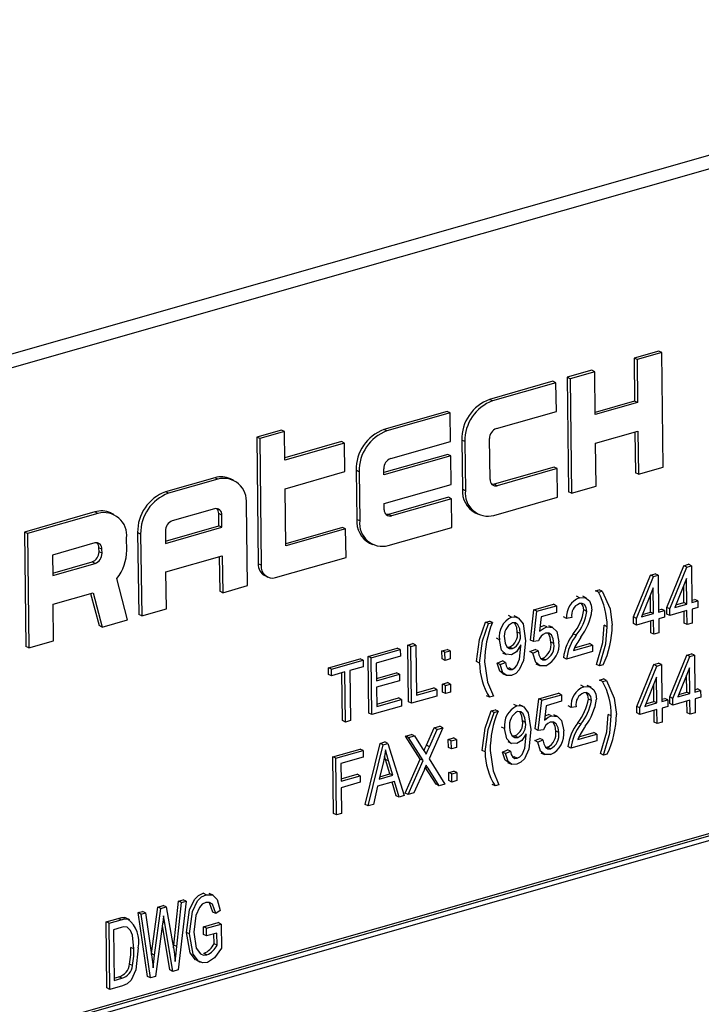
# Model space of a CAD drawing. Units: inches. Extents: x 17 to 357, y 17 to 268.
# Drawn here: x 238 to 239, y 196 to 197 of the extents above; entities that cross this region are included whole.
import ezdxf

# ---------------------------------------------------------------- set-up
doc = ezdxf.new("R2010")
doc.units = ezdxf.units.IN
doc.header["$LTSCALE"] = 34
doc.header["$MEASUREMENT"] = 0

msp = doc.modelspace()

# ---------------------------------------------------------------- linework, layer by layer
at = {"color": 7, "linetype": 'Continuous', "lineweight": 25}
for p, q in [((239.52234, 197.01446), (237.31815, 196.38622)), ((239.54021, 197.00584), (237.33602, 196.37759)), ((238.99899, 196.68467), (238.97444, 196.67767)), ((239.00198, 196.68323), (238.97743, 196.67623)), ((239.00198, 196.68323), (238.99899, 196.68467)), ((239.00339, 196.56932), (239.00198, 196.68323)), ((238.97444, 196.67767), (238.97497, 196.63496)), ((238.97743, 196.67623), (238.97444, 196.67767)), ((238.97743, 196.67623), (238.97796, 196.63352)), ((238.93236, 196.66568), (238.90781, 196.65868)), ((238.93535, 196.66424), (238.9108, 196.65724)), ((238.93535, 196.66424), (238.93236, 196.66568)), ((238.93588, 196.62152), (238.93535, 196.66424)), ((238.89379, 196.65468), (238.83067, 196.63669)), ((238.89678, 196.65324), (238.83366, 196.63525)), ((238.89678, 196.65324), (238.89379, 196.65468)), ((238.89713, 196.62477), (238.89678, 196.65324)), ((238.90781, 196.65868), (238.90922, 196.54477)), ((238.9108, 196.65724), (238.90781, 196.65868)), ((238.9108, 196.65724), (238.91221, 196.54333)), ((238.83366, 196.63525), (238.83067, 196.63669)), ((238.97497, 196.63496), (238.93585, 196.62381)), ((238.97796, 196.63352), (238.93588, 196.62152)), ((238.97796, 196.63352), (238.97497, 196.63496)), ((238.78859, 196.6247), (238.72547, 196.60671)), ((238.79158, 196.62326), (238.72846, 196.60527)), ((238.79158, 196.62326), (238.78859, 196.6247)), ((238.79193, 196.59478), (238.79158, 196.62326)), ((238.83752, 196.60777), (238.89713, 196.62477)), ((238.62342, 196.6062), (238.59888, 196.59921)), ((238.62641, 196.60476), (238.60186, 196.59776)), ((238.62641, 196.60476), (238.62342, 196.6062)), ((238.62676, 196.57628), (238.62641, 196.60476)), ((238.72846, 196.60527), (238.72547, 196.60671)), ((238.93623, 196.59304), (238.97831, 196.60504)), ((238.97535, 196.60419), (238.97585, 196.56376)), ((238.97831, 196.60504), (238.97884, 196.56232)), ((238.59888, 196.59921), (238.60043, 196.47309)), ((238.60186, 196.59776), (238.59888, 196.59921)), ((238.60186, 196.59776), (238.60342, 196.47165)), ((238.68339, 196.59472), (238.62674, 196.57857)), ((238.68638, 196.59327), (238.68339, 196.59472)), ((238.73232, 196.57779), (238.79193, 196.59478)), ((238.80302, 196.59615), (238.80362, 196.54734)), ((238.80601, 196.59471), (238.80302, 196.59615)), ((238.80601, 196.59471), (238.80661, 196.54589)), ((238.83111, 196.55696), (238.8306, 196.59764)), ((238.68638, 196.59327), (238.62676, 196.57628)), ((238.68673, 196.5648), (238.68638, 196.59327)), ((238.93676, 196.55033), (238.93623, 196.59304)), ((238.78912, 196.58198), (238.72545, 196.56384)), ((238.79211, 196.58054), (238.72548, 196.56155)), ((238.79211, 196.58054), (238.78912, 196.58198)), ((238.79246, 196.55207), (238.79211, 196.58054)), ((238.62712, 196.54781), (238.68673, 196.5648)), ((238.69782, 196.56617), (238.69842, 196.51735)), ((238.70081, 196.56473), (238.69782, 196.56617)), ((238.70081, 196.56473), (238.70141, 196.51591)), ((238.72548, 196.56155), (238.7254, 196.56765)), ((238.89484, 196.56925), (238.83523, 196.55226)), ((238.89783, 196.56781), (238.83822, 196.55082)), ((238.89783, 196.56781), (238.89484, 196.56925)), ((238.89819, 196.53933), (238.89783, 196.56781)), ((238.97884, 196.56232), (239.00339, 196.56932)), ((238.55715, 196.55873), (238.50805, 196.54474)), ((238.56014, 196.55729), (238.51104, 196.5433)), ((238.56014, 196.55729), (238.55715, 196.55873)), ((238.57575, 196.55627), (238.57276, 196.55771)), ((238.97884, 196.56232), (238.97585, 196.56376)), ((238.51104, 196.5433), (238.50805, 196.54474)), ((238.62782, 196.49085), (238.62712, 196.54781)), ((238.72583, 196.53308), (238.79246, 196.55207)), ((238.80661, 196.54589), (238.80362, 196.54734)), ((238.83822, 196.55082), (238.83523, 196.55226)), ((238.91221, 196.54333), (238.90922, 196.54477)), ((238.91221, 196.54333), (238.93676, 196.55033)), ((238.78964, 196.53927), (238.73003, 196.52228)), ((238.79263, 196.53783), (238.73302, 196.52084)), ((238.79263, 196.53783), (238.78964, 196.53927)), ((238.79299, 196.50935), (238.79263, 196.53783)), ((238.83507, 196.52134), (238.89819, 196.53933)), ((238.43792, 196.52475), (238.36779, 196.50476)), ((238.44091, 196.52331), (238.43792, 196.52475)), ((238.55698, 196.52782), (238.5149, 196.51582)), ((238.5896, 196.45138), (238.58859, 196.53274)), ((238.72591, 196.52697), (238.72583, 196.53308)), ((238.44091, 196.52331), (238.37078, 196.50332)), ((238.45652, 196.52229), (238.45353, 196.52373)), ((238.56126, 196.51092), (238.56111, 196.52312)), ((238.5641, 196.52168), (238.56111, 196.52312)), ((238.56425, 196.50947), (238.5641, 196.52168)), ((238.70141, 196.51591), (238.69842, 196.51735)), ((238.73302, 196.52084), (238.73003, 196.52228)), ((238.81647, 196.52381), (238.81946, 196.52237)), ((238.50799, 196.50569), (238.50814, 196.49348)), ((238.50811, 196.49577), (238.56126, 196.51092)), ((238.50814, 196.49348), (238.56425, 196.50947)), ((238.56425, 196.50947), (238.56126, 196.51092)), ((238.68444, 196.50929), (238.62779, 196.49314)), ((238.68743, 196.50784), (238.62782, 196.49085)), ((238.68743, 196.50784), (238.68444, 196.50929)), ((238.68779, 196.47937), (238.68743, 196.50784)), ((238.72987, 196.49136), (238.79299, 196.50935)), ((238.36779, 196.50476), (238.3692, 196.39086)), ((238.37078, 196.50332), (238.36779, 196.50476)), ((238.37078, 196.50332), (238.37218, 196.38941)), ((238.46952, 196.48656), (238.46937, 196.49876)), ((238.4804, 196.5042), (238.48141, 196.42284)), ((238.48339, 196.50276), (238.4804, 196.5042)), ((238.48339, 196.50276), (238.4844, 196.4214)), ((238.43776, 196.49383), (238.39568, 196.48184)), ((238.44193, 196.48507), (238.44188, 196.48914)), ((238.44487, 196.4877), (238.44188, 196.48914)), ((238.44492, 196.48363), (238.44487, 196.4877)), ((238.71127, 196.49382), (238.71426, 196.49238)), ((238.39568, 196.48184), (238.39593, 196.4615)), ((238.44492, 196.48363), (238.44193, 196.48507)), ((238.50849, 196.46501), (238.5646, 196.481)), ((238.56164, 196.48015), (238.56206, 196.44583)), ((238.5646, 196.481), (238.56505, 196.44438)), ((238.61765, 196.45938), (238.68779, 196.47937)), ((238.3959, 196.46379), (238.43502, 196.47494)), ((238.39593, 196.4615), (238.43801, 196.47349)), ((238.43801, 196.47349), (238.43502, 196.47494)), ((238.60342, 196.47165), (238.60043, 196.47309)), ((239.00703, 196.42969), (239.02391, 196.47127)), ((239.01002, 196.42825), (239.0269, 196.46982)), ((239.02391, 196.47127), (239.02868, 196.47262)), ((239.0269, 196.46982), (239.02391, 196.47127)), ((239.0269, 196.46982), (239.03167, 196.47118)), ((239.03167, 196.47118), (239.02868, 196.47262)), ((239.03167, 196.47118), (239.03212, 196.43455)), ((238.47037, 196.4174), (238.45965, 196.45857)), ((238.50894, 196.42839), (238.50849, 196.46501)), ((238.60686, 196.46133), (238.60985, 196.45989)), ((238.97385, 196.42023), (238.99073, 196.46181)), ((238.97683, 196.41879), (238.99372, 196.46037)), ((238.99073, 196.46181), (238.9955, 196.46317)), ((238.99372, 196.46037), (238.99073, 196.46181)), ((238.99372, 196.46037), (238.99849, 196.46172)), ((238.99849, 196.46172), (238.9955, 196.46317)), ((238.99849, 196.46172), (238.99894, 196.42509)), ((239.02675, 196.4586), (239.015, 196.42967)), ((239.02707, 196.43311), (239.02675, 196.4586)), ((238.56505, 196.44438), (238.5896, 196.45138)), ((238.93608, 196.44623), (238.93987, 196.44731)), ((238.94286, 196.44587), (238.93987, 196.44731)), ((238.99357, 196.44915), (238.98182, 196.42021)), ((238.99389, 196.42365), (238.99357, 196.44915)), ((239.02408, 196.43455), (239.02387, 196.4515)), ((238.39628, 196.43302), (238.43605, 196.44436)), ((238.43362, 196.44367), (238.44197, 196.4116)), ((238.43605, 196.44436), (238.44496, 196.41016)), ((238.56505, 196.44438), (238.56206, 196.44583)), ((238.9201, 196.43938), (238.91711, 196.44082)), ((238.92724, 196.43901), (238.9235, 196.44082)), ((238.93907, 196.44479), (238.93608, 196.44623)), ((238.93907, 196.44479), (238.94286, 196.44587)), ((238.9909, 196.42509), (238.99069, 196.44205)), ((239.03209, 196.43684), (239.03481, 196.43761)), ((239.0378, 196.43617), (239.03481, 196.43761)), ((238.39673, 196.39641), (238.39628, 196.43302)), ((238.4844, 196.4214), (238.50894, 196.42839)), ((238.87136, 196.39731), (238.87479, 196.42729)), ((238.87479, 196.42729), (238.89437, 196.43287)), ((238.87778, 196.42585), (238.87479, 196.42729)), ((238.87778, 196.42585), (238.89736, 196.43143)), ((238.89736, 196.43143), (238.89437, 196.43287)), ((238.89736, 196.43143), (238.89744, 196.42484)), ((238.92756, 196.42576), (238.92457, 196.4272)), ((238.99891, 196.42738), (239.00163, 196.42815)), ((239.00462, 196.42671), (239.00163, 196.42815)), ((239.00711, 196.4231), (239.00703, 196.42969)), ((239.01002, 196.42825), (239.00703, 196.42969)), ((239.0101, 196.42166), (239.01002, 196.42825)), ((239.015, 196.42967), (239.02707, 196.43311)), ((239.01605, 196.43226), (239.02408, 196.43455)), ((239.02707, 196.43311), (239.02408, 196.43455)), ((239.03212, 196.43455), (239.0378, 196.43617)), ((239.03788, 196.42958), (239.0322, 196.42796)), ((239.0322, 196.42796), (239.03237, 196.41404)), ((239.0378, 196.43617), (239.03788, 196.42958)), ((238.44496, 196.41016), (238.47037, 196.4174)), ((238.4844, 196.4214), (238.48141, 196.42284)), ((238.85256, 196.42013), (238.84958, 196.42158)), ((238.85902, 196.41948), (238.85528, 196.42128)), ((238.87435, 196.39587), (238.87778, 196.42585)), ((238.8821, 196.42046), (238.88044, 196.40601)), ((238.89744, 196.42484), (238.8821, 196.42046)), ((238.90736, 196.41884), (238.90437, 196.42028)), ((238.91242, 196.41955), (238.90736, 196.41884)), ((238.97393, 196.41364), (238.97385, 196.42023)), ((238.97683, 196.41879), (238.97385, 196.42023)), ((238.97692, 196.4122), (238.97683, 196.41879)), ((238.99397, 196.41706), (238.97692, 196.4122)), ((238.98182, 196.42021), (238.99389, 196.42365)), ((238.98287, 196.42281), (238.9909, 196.42509)), ((238.99389, 196.42365), (238.9909, 196.42509)), ((238.99414, 196.40314), (238.99397, 196.41706)), ((238.99894, 196.42509), (239.00462, 196.42671)), ((239.0047, 196.42012), (238.99902, 196.4185)), ((238.99902, 196.4185), (238.99919, 196.40458)), ((239.00462, 196.42671), (239.0047, 196.42012)), ((239.0101, 196.42166), (239.00711, 196.4231)), ((239.02715, 196.42652), (239.0101, 196.42166)), ((239.02433, 196.41404), (239.02419, 196.42567)), ((239.02732, 196.4126), (239.02715, 196.42652)), ((238.44496, 196.41016), (238.44197, 196.4116)), ((238.82673, 196.41506), (238.83052, 196.41614)), ((238.82972, 196.41362), (238.82673, 196.41506)), ((238.82972, 196.41362), (238.8335, 196.4147)), ((238.8335, 196.4147), (238.83052, 196.41614)), ((238.88762, 196.41027), (238.88463, 196.41172)), ((238.89354, 196.40972), (238.8898, 196.41153)), ((238.94773, 196.4105), (238.94474, 196.41194)), ((238.97692, 196.4122), (238.97393, 196.41364)), ((238.99115, 196.40458), (238.99101, 196.41621)), ((239.02732, 196.4126), (239.02433, 196.41404)), ((239.03237, 196.41404), (239.02732, 196.4126)), ((238.8404, 196.39763), (238.83741, 196.39907)), ((238.86123, 196.40372), (238.85825, 196.40516)), ((238.91694, 196.40214), (238.91395, 196.40359)), ((238.99414, 196.40314), (238.99115, 196.40458)), ((238.99919, 196.40458), (238.99414, 196.40314)), ((238.37218, 196.38941), (238.3692, 196.39086)), ((238.37218, 196.38941), (238.39673, 196.39641)), ((238.7098, 196.381), (238.73885, 196.38928)), ((238.71279, 196.37956), (238.74184, 196.38784)), ((238.74184, 196.38784), (238.73885, 196.38928)), ((238.74184, 196.38784), (238.74192, 196.38125)), ((238.7493, 196.39226), (238.75435, 196.3937)), ((238.75, 196.33585), (238.7493, 196.39226)), ((238.75229, 196.39082), (238.7493, 196.39226)), ((238.75229, 196.39082), (238.75734, 196.39226)), ((238.75298, 196.3344), (238.75229, 196.39082)), ((238.75734, 196.39226), (238.75435, 196.3937)), ((238.75734, 196.39226), (238.75795, 196.34244)), ((238.7833, 196.38651), (238.78835, 196.38795)), ((238.79134, 196.38651), (238.78835, 196.38795)), ((238.84827, 196.39024), (238.85063, 196.39026)), ((238.85362, 196.38882), (238.85063, 196.39026)), ((238.86189, 196.3911), (238.86187, 196.39248)), ((238.87087, 196.38574), (238.87591, 196.38791)), ((238.87435, 196.39587), (238.87136, 196.39731)), ((238.87941, 196.39647), (238.87435, 196.39587)), ((238.8789, 196.38647), (238.87591, 196.38791)), ((238.89466, 196.39374), (238.89167, 196.39518)), ((238.91409, 196.38694), (238.93304, 196.39234)), ((238.91519, 196.38955), (238.93005, 196.39378)), ((238.93304, 196.39234), (238.93005, 196.39378)), ((238.93304, 196.39234), (238.93312, 196.38575)), ((238.67031, 196.36975), (238.70188, 196.37874)), ((238.70487, 196.3773), (238.70188, 196.37874)), ((238.7105, 196.32459), (238.7098, 196.381)), ((238.71279, 196.37956), (238.7098, 196.381)), ((238.71349, 196.32315), (238.71279, 196.37956)), ((238.74192, 196.38125), (238.71792, 196.37441)), ((238.7834, 196.37845), (238.7833, 196.38651)), ((238.78629, 196.38507), (238.7833, 196.38651)), ((238.78639, 196.37701), (238.7834, 196.37845)), ((238.78629, 196.38507), (238.79134, 196.38651)), ((238.78639, 196.37701), (238.78629, 196.38507)), ((238.79144, 196.37845), (238.78639, 196.37701)), ((238.79134, 196.38651), (238.79144, 196.37845)), ((238.84355, 196.38463), (238.84729, 196.38282)), ((238.87386, 196.3843), (238.87087, 196.38574)), ((238.87386, 196.3843), (238.8789, 196.38647)), ((238.8816, 196.37905), (238.88349, 196.37904)), ((238.88648, 196.3776), (238.88349, 196.37904)), ((238.90723, 196.37837), (238.90424, 196.37981)), ((238.93312, 196.38575), (238.90723, 196.37837)), ((239.00998, 196.34066), (239.02686, 196.38223)), ((239.01297, 196.33922), (239.02985, 196.38079)), ((239.02686, 196.38223), (239.03163, 196.38359)), ((239.02985, 196.38079), (239.02686, 196.38223)), ((239.02985, 196.38079), (239.03462, 196.38215)), ((239.03462, 196.38215), (239.03163, 196.38359)), ((239.03462, 196.38215), (239.03507, 196.34552)), ((238.67039, 196.36315), (238.67031, 196.36975)), ((238.6733, 196.3683), (238.67031, 196.36975)), ((238.6733, 196.3683), (238.70487, 196.3773)), ((238.67338, 196.36171), (238.6733, 196.3683)), ((238.70495, 196.37071), (238.69169, 196.36693)), ((238.70487, 196.3773), (238.70495, 196.37071)), ((238.71792, 196.37441), (238.71814, 196.35682)), ((238.82069, 196.37437), (238.81771, 196.37581)), ((238.83835, 196.37426), (238.84339, 196.37643)), ((238.84134, 196.37282), (238.83835, 196.37426)), ((238.84134, 196.37282), (238.84638, 196.37499)), ((238.84638, 196.37499), (238.84339, 196.37643)), ((238.84844, 196.3694), (238.85003, 196.3695)), ((238.85302, 196.36806), (238.85003, 196.3695)), ((238.87676, 196.37372), (238.8805, 196.37192)), ((238.93998, 196.37153), (238.93699, 196.37297)), ((238.94377, 196.37261), (238.93998, 196.37153)), ((238.97717, 196.33131), (238.99405, 196.37288)), ((238.98016, 196.32987), (238.99704, 196.37144)), ((238.99405, 196.37288), (238.99882, 196.37424)), ((238.99704, 196.37144), (238.99405, 196.37288)), ((238.99704, 196.37144), (239.00181, 196.3728)), ((239.00181, 196.3728), (238.99882, 196.37424)), ((239.00181, 196.3728), (239.00226, 196.33617)), ((239.0297, 196.36957), (239.01795, 196.34064)), ((239.03002, 196.34408), (239.0297, 196.36957)), ((238.67338, 196.36171), (238.67039, 196.36315)), ((238.68664, 196.36549), (238.67338, 196.36171)), ((238.68427, 196.31711), (238.68368, 196.36465)), ((238.68725, 196.31567), (238.68664, 196.36549)), ((238.69169, 196.36693), (238.69231, 196.31711)), ((238.71811, 196.35911), (238.73789, 196.36474)), ((238.71814, 196.35682), (238.74088, 196.3633)), ((238.74088, 196.3633), (238.73789, 196.36474)), ((238.74088, 196.3633), (238.74096, 196.35671)), ((238.84342, 196.36398), (238.84716, 196.36218)), ((238.94015, 196.35752), (238.94394, 196.3586)), ((238.94693, 196.35716), (238.94394, 196.3586)), ((238.99689, 196.36022), (238.98514, 196.33129)), ((238.99721, 196.33473), (238.99689, 196.36022)), ((239.02703, 196.34552), (239.02682, 196.36247)), ((238.74096, 196.35671), (238.71822, 196.35023)), ((238.71822, 196.35023), (238.71846, 196.33118)), ((238.75793, 196.34472), (238.77517, 196.34964)), ((238.77816, 196.3482), (238.77517, 196.34964)), ((238.78371, 196.35354), (238.78876, 196.35498)), ((238.78381, 196.34548), (238.78371, 196.35354)), ((238.7867, 196.3521), (238.78371, 196.35354)), ((238.7867, 196.3521), (238.79175, 196.35354)), ((238.7868, 196.34404), (238.7867, 196.3521)), ((238.79175, 196.35354), (238.78876, 196.35498)), ((238.79175, 196.35354), (238.79185, 196.34548)), ((238.92454, 196.35078), (238.92155, 196.35222)), ((238.93168, 196.35041), (238.92794, 196.35221)), ((238.94314, 196.35608), (238.94015, 196.35752)), ((238.94314, 196.35608), (238.94693, 196.35716)), ((238.99422, 196.33617), (238.99401, 196.35312)), ((239.03504, 196.3478), (239.03776, 196.34858)), ((239.04075, 196.34714), (239.03776, 196.34858)), ((238.71843, 196.33347), (238.7401, 196.33964)), ((238.74309, 196.3382), (238.7401, 196.33964)), ((238.77825, 196.3416), (238.75298, 196.3344)), ((238.75795, 196.34244), (238.77816, 196.3482)), ((238.77816, 196.3482), (238.77825, 196.3416)), ((238.7868, 196.34404), (238.78381, 196.34548)), ((238.79185, 196.34548), (238.7868, 196.34404)), ((238.83062, 196.34036), (238.82763, 196.3418)), ((238.83441, 196.34144), (238.83062, 196.34036)), ((238.87617, 196.30881), (238.87961, 196.33879)), ((238.87961, 196.33879), (238.89918, 196.34437)), ((238.88259, 196.33735), (238.87961, 196.33879)), ((238.88259, 196.33735), (238.90217, 196.34293)), ((238.90217, 196.34293), (238.89918, 196.34437)), ((238.90217, 196.34293), (238.90225, 196.33634)), ((239.00223, 196.33845), (239.00496, 196.33923)), ((239.00795, 196.33779), (239.00496, 196.33923)), ((239.01006, 196.33407), (239.00998, 196.34066)), ((239.01297, 196.33922), (239.00998, 196.34066)), ((239.01305, 196.33263), (239.01297, 196.33922)), ((239.01795, 196.34064), (239.03002, 196.34408)), ((239.019, 196.34323), (239.02703, 196.34552)), ((239.03002, 196.34408), (239.02703, 196.34552)), ((239.03507, 196.34552), (239.04075, 196.34714)), ((239.04084, 196.34055), (239.03515, 196.33893)), ((239.03515, 196.33893), (239.03532, 196.325)), ((239.04075, 196.34714), (239.04084, 196.34055)), ((238.74317, 196.33161), (238.71349, 196.32315)), ((238.71846, 196.33118), (238.74309, 196.3382)), ((238.74309, 196.3382), (238.74317, 196.33161)), ((238.75298, 196.3344), (238.75, 196.33585)), ((238.85775, 196.33174), (238.85476, 196.33318)), ((238.86421, 196.33109), (238.86047, 196.33289)), ((238.87916, 196.30737), (238.88259, 196.33735)), ((238.88691, 196.33196), (238.88526, 196.31751)), ((238.90225, 196.33634), (238.88691, 196.33196)), ((238.9118, 196.33024), (238.90881, 196.33168)), ((238.91686, 196.33094), (238.9118, 196.33024)), ((238.932, 196.33715), (238.92901, 196.33859)), ((238.97725, 196.32472), (238.97717, 196.33131)), ((238.98016, 196.32987), (238.97717, 196.33131)), ((238.98024, 196.32327), (238.98016, 196.32987)), ((238.98514, 196.33129), (238.99721, 196.33473)), ((238.9862, 196.33388), (238.99422, 196.33617)), ((238.99721, 196.33473), (238.99422, 196.33617)), ((239.00226, 196.33617), (239.00795, 196.33779)), ((239.00803, 196.33119), (239.00234, 196.32957)), ((239.00234, 196.32957), (239.00252, 196.31565)), ((239.00795, 196.33779), (239.00803, 196.33119)), ((239.01305, 196.33263), (239.01006, 196.33407)), ((239.0301, 196.33749), (239.01305, 196.33263)), ((239.02728, 196.32501), (239.02714, 196.33664)), ((239.03027, 196.32356), (239.0301, 196.33749)), ((238.71349, 196.32315), (238.7105, 196.32459)), ((238.83229, 196.32678), (238.83608, 196.32786)), ((238.83528, 196.32533), (238.83229, 196.32678)), ((238.83528, 196.32533), (238.83906, 196.32641)), ((238.83906, 196.32641), (238.83608, 196.32786)), ((238.89243, 196.32177), (238.88944, 196.32322)), ((238.89835, 196.32122), (238.89462, 196.32303)), ((238.9518, 196.32179), (238.94881, 196.32323)), ((238.98024, 196.32327), (238.97725, 196.32472)), ((238.99729, 196.32813), (238.98024, 196.32327)), ((238.99447, 196.31566), (238.99433, 196.32729)), ((238.99746, 196.31421), (238.99729, 196.32813)), ((239.03027, 196.32356), (239.02728, 196.32501)), ((239.03532, 196.325), (239.03027, 196.32356)), ((239.44817, 196.31825), (237.44436, 195.74712)), ((239.45116, 196.31681), (237.44735, 195.74568)), ((239.44721, 196.31102), (237.45141, 195.74218)), ((238.68725, 196.31567), (238.68427, 196.31711)), ((238.69231, 196.31711), (238.68725, 196.31567)), ((238.76777, 196.29258), (238.77546, 196.30985)), ((238.78423, 196.31005), (238.77039, 196.27899)), ((238.77546, 196.30985), (238.78124, 196.31149)), ((238.77845, 196.3084), (238.77546, 196.30985)), ((238.77845, 196.3084), (238.78423, 196.31005)), ((238.78423, 196.31005), (238.78124, 196.31149)), ((238.84558, 196.30924), (238.84259, 196.31068)), ((238.86642, 196.31533), (238.86343, 196.31677)), ((238.92138, 196.31354), (238.91839, 196.31498)), ((238.99746, 196.31421), (238.99447, 196.31566)), ((239.00252, 196.31565), (238.99746, 196.31421)), ((238.74713, 196.30177), (238.75291, 196.30342)), ((238.76164, 196.27882), (238.74713, 196.30177)), ((238.75012, 196.30033), (238.74713, 196.30177)), ((238.75012, 196.30033), (238.7559, 196.30197)), ((238.76463, 196.27737), (238.75012, 196.30033)), ((238.7559, 196.30197), (238.75291, 196.30342)), ((238.7559, 196.30197), (238.76372, 196.28959)), ((238.77076, 196.29114), (238.77845, 196.3084)), ((238.7896, 196.29844), (238.79466, 196.29988)), ((238.79765, 196.29843), (238.79466, 196.29988)), ((238.85346, 196.30184), (238.85581, 196.30187)), ((238.8588, 196.30043), (238.85581, 196.30187)), ((238.86707, 196.3027), (238.86706, 196.30409)), ((238.87916, 196.30737), (238.87617, 196.30881)), ((238.88423, 196.30797), (238.87916, 196.30737)), ((238.89947, 196.30524), (238.89648, 196.30668)), ((238.91854, 196.29833), (238.93748, 196.30373)), ((238.91963, 196.30094), (238.93449, 196.30518)), ((238.93748, 196.30373), (238.93449, 196.30518)), ((238.93748, 196.30373), (238.93756, 196.29714)), ((238.70681, 196.23367), (238.72165, 196.29451)), ((238.7098, 196.23222), (238.72464, 196.29306)), ((238.72165, 196.29451), (238.72657, 196.29591)), ((238.72464, 196.29306), (238.72165, 196.29451)), ((238.72464, 196.29306), (238.72956, 196.29447)), ((238.72956, 196.29447), (238.72657, 196.29591)), ((238.72956, 196.29447), (238.7458, 196.24248)), ((238.77076, 196.29114), (238.76777, 196.29258)), ((238.7897, 196.29038), (238.7896, 196.29844)), ((238.79259, 196.29699), (238.7896, 196.29844)), ((238.79269, 196.28894), (238.7897, 196.29038)), ((238.79259, 196.29699), (238.79765, 196.29843)), ((238.79269, 196.28894), (238.79259, 196.29699)), ((238.79775, 196.29038), (238.79269, 196.28894)), ((238.79765, 196.29843), (238.79775, 196.29038)), ((238.84874, 196.29623), (238.85247, 196.29443)), ((238.87568, 196.29724), (238.88073, 196.29941)), ((238.87867, 196.2958), (238.87568, 196.29724)), ((238.87867, 196.2958), (238.88372, 196.29797)), ((238.88372, 196.29797), (238.88073, 196.29941)), ((238.88642, 196.29055), (238.8883, 196.29054)), ((238.89129, 196.2891), (238.8883, 196.29054)), ((238.91167, 196.28976), (238.90868, 196.2912)), ((238.93756, 196.29714), (238.91167, 196.28976)), ((238.67457, 196.28109), (238.70173, 196.28883)), ((238.67527, 196.22468), (238.67457, 196.28109)), ((238.67756, 196.27965), (238.67457, 196.28109)), ((238.67756, 196.27965), (238.70472, 196.28739)), ((238.7048, 196.28079), (238.68269, 196.27449)), ((238.70472, 196.28739), (238.70173, 196.28883)), ((238.70472, 196.28739), (238.7048, 196.28079)), ((238.72709, 196.27853), (238.72617, 196.28176)), ((238.82625, 196.28608), (238.82326, 196.28752)), ((238.84353, 196.28587), (238.84858, 196.28804)), ((238.84652, 196.28443), (238.84353, 196.28587)), ((238.84652, 196.28443), (238.85157, 196.2866)), ((238.85157, 196.2866), (238.84858, 196.28804)), ((238.85363, 196.28101), (238.85522, 196.28111)), ((238.85821, 196.27967), (238.85522, 196.28111)), ((238.88158, 196.28522), (238.88531, 196.28342)), ((238.94405, 196.28281), (238.94106, 196.28426)), ((238.94784, 196.28389), (238.94405, 196.28281)), ((238.67826, 196.22323), (238.67756, 196.27965)), ((238.68269, 196.27449), (238.68291, 196.25691)), ((238.72505, 196.27657), (238.72067, 196.25885)), ((238.73135, 196.26419), (238.72709, 196.27853)), ((238.73008, 196.27709), (238.72709, 196.27853)), ((238.73434, 196.26275), (238.73008, 196.27709)), ((238.74657, 196.245), (238.76164, 196.27882)), ((238.74956, 196.24356), (238.76463, 196.27737)), ((238.76463, 196.27737), (238.76164, 196.27882)), ((238.77742, 196.25379), (238.76671, 196.27074)), ((238.7694, 196.26976), (238.76683, 196.27101)), ((238.77039, 196.27899), (238.78619, 196.254)), ((238.84861, 196.27558), (238.85234, 196.27378)), ((238.68288, 196.2592), (238.69887, 196.26375)), ((238.68291, 196.25691), (238.70186, 196.26231)), ((238.70186, 196.26231), (238.69887, 196.26375)), ((238.70186, 196.26231), (238.70194, 196.25572)), ((238.72067, 196.25885), (238.73434, 196.26275)), ((238.72128, 196.26132), (238.73135, 196.26419)), ((238.73434, 196.26275), (238.73135, 196.26419)), ((238.76543, 196.26785), (238.75533, 196.2452)), ((238.78041, 196.25235), (238.7694, 196.26976)), ((238.79001, 196.26547), (238.79506, 196.26691)), ((238.79011, 196.25741), (238.79001, 196.26547)), ((238.793, 196.26403), (238.79001, 196.26547)), ((238.793, 196.26403), (238.79805, 196.26547)), ((238.7931, 196.25597), (238.793, 196.26403)), ((238.79805, 196.26547), (238.79506, 196.26691)), ((238.79805, 196.26547), (238.79815, 196.25741)), ((238.70194, 196.25572), (238.68299, 196.25032)), ((238.7191, 196.25178), (238.71506, 196.23372)), ((238.73609, 196.25663), (238.7191, 196.25178)), ((238.73756, 196.24243), (238.7337, 196.25595)), ((238.74055, 196.24099), (238.73609, 196.25663)), ((238.78041, 196.25235), (238.77742, 196.25379)), ((238.78619, 196.254), (238.78041, 196.25235)), ((238.7931, 196.25597), (238.79011, 196.25741)), ((238.79815, 196.25741), (238.7931, 196.25597)), ((238.83618, 196.25207), (238.83319, 196.25351)), ((238.83997, 196.25315), (238.83618, 196.25207)), ((238.68299, 196.25032), (238.68331, 196.22467)), ((238.74055, 196.24099), (238.73756, 196.24243)), ((238.7458, 196.24248), (238.74055, 196.24099)), ((238.74956, 196.24356), (238.74657, 196.245)), ((238.75533, 196.2452), (238.74956, 196.24356)), ((238.7098, 196.23222), (238.70681, 196.23367)), ((238.71506, 196.23372), (238.7098, 196.23222)), ((238.67826, 196.22323), (238.67527, 196.22468)), ((238.68331, 196.22467), (238.67826, 196.22323)), ((238.54854, 196.14393), (238.54555, 196.14538)), ((238.5554, 196.14344), (238.55166, 196.14524)), ((238.50046, 196.13167), (238.50573, 196.13317)), ((238.50872, 196.13173), (238.50573, 196.13317)), ((238.51629, 196.09373), (238.52107, 196.13754)), ((238.51928, 196.09229), (238.52406, 196.1361)), ((238.52856, 196.13738), (238.52055, 196.06905)), ((238.52107, 196.13754), (238.52557, 196.13882)), ((238.52406, 196.1361), (238.52107, 196.13754)), ((238.52406, 196.1361), (238.52856, 196.13738)), ((238.52856, 196.13738), (238.52557, 196.13882)), ((238.55527, 196.1267), (238.55182, 196.13591)), ((238.48079, 196.12606), (238.48529, 196.12734)), ((238.49018, 196.06269), (238.48079, 196.12606)), ((238.48377, 196.12462), (238.48079, 196.12606)), ((238.48377, 196.12462), (238.48828, 196.1259)), ((238.49316, 196.06124), (238.48377, 196.12462)), ((238.48828, 196.1259), (238.48529, 196.12734)), ((238.48828, 196.1259), (238.49408, 196.08425)), ((238.49418, 196.08527), (238.50046, 196.13167)), ((238.49717, 196.08383), (238.50345, 196.13022)), ((238.50345, 196.13022), (238.50046, 196.13167)), ((238.50345, 196.13022), (238.50872, 196.13173)), ((238.50872, 196.13173), (238.51456, 196.09996)), ((238.55826, 196.12526), (238.55527, 196.1267)), ((238.56266, 196.12823), (238.55826, 196.12526)), ((238.44892, 196.11698), (238.46092, 196.12039)), ((238.44973, 196.05116), (238.44892, 196.11698)), ((238.45191, 196.11553), (238.44892, 196.11698)), ((238.45191, 196.11553), (238.4639, 196.11895)), ((238.45272, 196.04972), (238.45191, 196.11553)), ((238.4639, 196.11895), (238.46092, 196.12039)), ((238.47069, 196.11967), (238.4677, 196.12111)), ((238.4726, 196.11892), (238.46887, 196.12073)), ((238.50522, 196.11501), (238.49825, 196.0627)), ((238.51247, 196.06904), (238.505, 196.11338)), ((238.50737, 196.11562), (238.50542, 196.11656)), ((238.50737, 196.11562), (238.50616, 196.12302)), ((238.51546, 196.0676), (238.50737, 196.11562)), ((238.54584, 196.112), (238.56058, 196.1162)), ((238.54883, 196.11056), (238.56356, 196.11476)), ((238.56356, 196.11476), (238.56058, 196.1162)), ((238.56356, 196.11476), (238.56386, 196.09066)), ((238.4639, 196.11123), (238.45642, 196.1091)), ((238.45642, 196.1091), (238.45705, 196.05867)), ((238.53189, 196.105), (238.5289, 196.10644)), ((238.54593, 196.10431), (238.54584, 196.112)), ((238.54883, 196.11056), (238.54584, 196.112)), ((238.54892, 196.10287), (238.54593, 196.10431)), ((238.54892, 196.10287), (238.54883, 196.11056)), ((238.55924, 196.10581), (238.54892, 196.10287)), ((238.5564, 196.09518), (238.55628, 196.10497)), ((238.55939, 196.09374), (238.55924, 196.10581)), ((238.51601, 196.09106), (238.51629, 196.09373)), ((238.51928, 196.09229), (238.51629, 196.09373)), ((238.55939, 196.09374), (238.5564, 196.09518)), ((238.47662, 196.09001), (238.47363, 196.09145)), ((238.49407, 196.08432), (238.49418, 196.08527)), ((238.49717, 196.08383), (238.49418, 196.08527)), ((238.54941, 196.08414), (238.54642, 196.08558)), ((238.47513, 196.07345), (238.47214, 196.07489)), ((238.49571, 196.0712), (238.49717, 196.08383)), ((238.53883, 196.07866), (238.54256, 196.07685)), ((238.51546, 196.0676), (238.51247, 196.06904)), ((238.52055, 196.06905), (238.51546, 196.0676)), ((238.45702, 196.06096), (238.46165, 196.06227)), ((238.45705, 196.05867), (238.46463, 196.06083)), ((238.46463, 196.06083), (238.46165, 196.06227)), ((238.49316, 196.06124), (238.49018, 196.06269)), ((238.49825, 196.0627), (238.49316, 196.06124)), ((238.45272, 196.04972), (238.44973, 196.05116)), ((238.46527, 196.05329), (238.45272, 196.04972))]:
    msp.add_line(p, q, dxfattribs=at)
at = {"color": 7, "linetype": 'Continuous', "lineweight": 25, "flags": 128}
for points in [[(238.83523, 196.55226), (238.83386, 196.55203), (238.83295, 196.55205)], [(238.73003, 196.52228), (238.72866, 196.52204), (238.72775, 196.52207)], [(238.9201, 196.43938), (238.92573, 196.43963), (238.92998, 196.43634), (238.93193, 196.43211), (238.93261, 196.42708)], [(238.94286, 196.44587), (238.9506, 196.42826), (238.95279, 196.41202)], [(238.92756, 196.42576), (238.92695, 196.42963), (238.92501, 196.43251), (238.9227, 196.43365), (238.91999, 196.43347)], [(238.92457, 196.4272), (238.92396, 196.43107), (238.92225, 196.43362)], [(238.85256, 196.42013), (238.85628, 196.42041), (238.85957, 196.41914), (238.86402, 196.41331), (238.86639, 196.39664)], [(238.81771, 196.37581), (238.8206, 196.39795), (238.82673, 196.41506)], [(238.82069, 196.37437), (238.82359, 196.3965), (238.82972, 196.41362)], [(238.86123, 196.40372), (238.86072, 196.40843), (238.85895, 196.41236), (238.85654, 196.41433), (238.8534, 196.41449)], [(238.85825, 196.40516), (238.85773, 196.40987), (238.85596, 196.4138)], [(238.88044, 196.40601), (238.88434, 196.40891), (238.88762, 196.41027)], [(238.8809, 196.41002), (238.88135, 196.41035), (238.88463, 196.41172)], [(238.88762, 196.41027), (238.89339, 196.40979), (238.89748, 196.40568), (238.8997, 196.3955)], [(238.93699, 196.37297), (238.94325, 196.39479), (238.94474, 196.41194)], [(238.93998, 196.37153), (238.94624, 196.39335), (238.94773, 196.4105)], [(238.85256, 196.38264), (238.84672, 196.3831), (238.84258, 196.38728), (238.8404, 196.39763)], [(238.84545, 196.39865), (238.84604, 196.39408), (238.84798, 196.39043), (238.85049, 196.38879), (238.85362, 196.38882)], [(238.89466, 196.39374), (238.89411, 196.39852), (238.89218, 196.40241), (238.88955, 196.40411), (238.88628, 196.40401)], [(238.89167, 196.39518), (238.89112, 196.39996), (238.88919, 196.40385)], [(238.86187, 196.39248), (238.85746, 196.38571), (238.85256, 196.38264)], [(238.86639, 196.39664), (238.86447, 196.37698), (238.8602, 196.36764), (238.85671, 196.36411), (238.85265, 196.36208)], [(238.85302, 196.36806), (238.85566, 196.36948), (238.85786, 196.37193), (238.86041, 196.37817), (238.86189, 196.3911)], [(238.8866, 196.37175), (238.88099, 196.37174), (238.87668, 196.37506), (238.87386, 196.3843)], [(238.8789, 196.38647), (238.87971, 196.38249), (238.88144, 196.37916), (238.88367, 196.37762), (238.88648, 196.3776)], [(238.82575, 196.37573), (238.82873, 196.35541), (238.83441, 196.34144)], [(238.84393, 196.36402), (238.84092, 196.36624), (238.83835, 196.37426)], [(238.85265, 196.36208), (238.84772, 196.36199), (238.84391, 196.3648), (238.84134, 196.37282)], [(238.84638, 196.37499), (238.84714, 196.37171), (238.84867, 196.36901), (238.85064, 196.3679), (238.85302, 196.36806)], [(238.92454, 196.35078), (238.93017, 196.35102), (238.93442, 196.34773), (238.93637, 196.34351), (238.93705, 196.33848)], [(238.94693, 196.35716), (238.95467, 196.33955), (238.95685, 196.32331)], [(238.932, 196.33715), (238.93139, 196.34102), (238.92945, 196.3439), (238.92715, 196.34504), (238.92443, 196.34486)], [(238.92901, 196.33859), (238.9284, 196.34246), (238.92669, 196.34501)], [(238.85775, 196.33174), (238.86147, 196.33202), (238.86476, 196.33074), (238.86921, 196.32492), (238.87158, 196.30825)], [(238.82326, 196.28752), (238.82616, 196.30966), (238.83229, 196.32678)], [(238.82625, 196.28608), (238.82915, 196.30822), (238.83528, 196.32533)], [(238.86642, 196.31533), (238.86591, 196.32004), (238.86413, 196.32397), (238.86173, 196.32593), (238.85858, 196.3261)], [(238.86343, 196.31677), (238.86292, 196.32148), (238.86114, 196.32541)], [(238.88526, 196.31751), (238.88915, 196.32041), (238.89243, 196.32177)], [(238.88571, 196.32152), (238.88616, 196.32185), (238.88944, 196.32322)], [(238.89243, 196.32177), (238.8982, 196.32129), (238.9023, 196.31718), (238.90452, 196.307)], [(238.94106, 196.28426), (238.94732, 196.30608), (238.94881, 196.32323)], [(238.94405, 196.28281), (238.95031, 196.30464), (238.9518, 196.32179)], [(238.85775, 196.29424), (238.8519, 196.29471), (238.84777, 196.29889), (238.84558, 196.30924)], [(238.85064, 196.31025), (238.85122, 196.30569), (238.85317, 196.30204), (238.85568, 196.30039), (238.8588, 196.30043)], [(238.89947, 196.30524), (238.89892, 196.31002), (238.89699, 196.31391), (238.89436, 196.31561), (238.89109, 196.31551)], [(238.89648, 196.30668), (238.89593, 196.31147), (238.894, 196.31535)], [(238.86706, 196.30409), (238.86265, 196.29731), (238.85775, 196.29424)], [(238.87158, 196.30825), (238.86966, 196.28859), (238.86538, 196.27924), (238.86189, 196.27571), (238.85784, 196.27368)], [(238.85821, 196.27967), (238.86085, 196.28108), (238.86304, 196.28353), (238.8656, 196.28978), (238.86707, 196.3027)], [(238.76529, 196.2871), (238.76631, 196.28933), (238.76777, 196.29258)], [(238.7674, 196.28376), (238.7693, 196.28788), (238.77076, 196.29114)], [(238.89141, 196.28325), (238.8858, 196.28324), (238.8815, 196.28656), (238.87867, 196.2958)], [(238.88372, 196.29797), (238.88453, 196.29399), (238.88626, 196.29067), (238.88849, 196.28912), (238.89129, 196.2891)], [(238.72718, 196.2879), (238.72614, 196.28155), (238.72505, 196.27657)], [(238.73008, 196.27709), (238.72837, 196.28309), (238.72718, 196.2879)], [(238.76372, 196.28959), (238.76578, 196.28632), (238.7674, 196.28376)], [(238.83131, 196.28744), (238.83429, 196.26713), (238.83997, 196.25315)], [(238.84912, 196.27562), (238.8461, 196.27784), (238.84353, 196.28587)], [(238.85784, 196.27368), (238.85291, 196.27359), (238.84909, 196.2764), (238.84652, 196.28443)], [(238.85157, 196.2866), (238.85232, 196.28331), (238.85385, 196.28061), (238.85582, 196.27951), (238.85821, 196.27967)], [(238.76758, 196.27269), (238.76637, 196.26998), (238.76543, 196.26785)], [(238.7694, 196.26976), (238.76838, 196.2714), (238.76758, 196.27269)], [(238.5289, 196.10644), (238.53183, 196.12877), (238.53693, 196.13925), (238.54094, 196.14316), (238.54555, 196.14538)], [(238.53189, 196.105), (238.53482, 196.12733), (238.53992, 196.13781), (238.54392, 196.14172), (238.54854, 196.14393)], [(238.54854, 196.14393), (238.55498, 196.14364), (238.55952, 196.13913), (238.56266, 196.12823)], [(238.54822, 196.13612), (238.54476, 196.1344), (238.54181, 196.13135), (238.53822, 196.12334), (238.53631, 196.10654)], [(238.55826, 196.12526), (238.55481, 196.13447), (238.55184, 196.13624), (238.54822, 196.13612)], [(238.46092, 196.12039), (238.46477, 196.1212), (238.4677, 196.12111)], [(238.4639, 196.11895), (238.46776, 196.11976), (238.47069, 196.11967)], [(238.50616, 196.12302), (238.50567, 196.11854), (238.50522, 196.11501)], [(238.46993, 196.11164), (238.46662, 196.11184), (238.4639, 196.11123)], [(238.47662, 196.09001), (238.47511, 196.10379), (238.4732, 196.10844), (238.46993, 196.11164)], [(238.53928, 196.07866), (238.53811, 196.0791), (238.53252, 196.08621), (238.5289, 196.10644)], [(238.54977, 196.07652), (238.54517, 196.07612), (238.5411, 196.07765), (238.53551, 196.08477), (238.53189, 196.105)], [(238.53631, 196.10654), (238.53867, 196.09077), (238.54279, 196.0851), (238.54588, 196.08384), (238.54941, 196.08414)], [(238.51456, 196.09996), (238.51659, 196.08748), (238.51781, 196.0775)], [(238.48105, 196.09118), (238.47858, 196.06932), (238.47384, 196.05896), (238.46982, 196.05531), (238.46527, 196.05329)], [(238.47214, 196.07489), (238.47344, 196.08423), (238.47363, 196.09145)], [(238.47513, 196.07345), (238.47643, 196.08279), (238.47662, 196.09001)], [(238.49408, 196.08425), (238.49505, 196.07697), (238.49571, 196.0712)], [(238.51781, 196.0775), (238.51859, 196.08578), (238.51928, 196.09229)], [(238.56386, 196.09066), (238.55695, 196.08102), (238.54977, 196.07652)]]:
    msp.add_lwpolyline(points, dxfattribs=at)
at = {"color": 7, "linetype": 'Continuous', "lineweight": 25}
for centre, radius, start, end in [((238.84537, 196.59697), 0.04236, 110.30552, 181.10222), ((238.84836, 196.59553), 0.04236, 110.30552, 181.10222), ((238.74017, 196.56698), 0.04236, 110.30552, 181.10222), ((238.74316, 196.56554), 0.04236, 110.30552, 181.10222), ((238.84119, 196.59784), 0.01059, 110.30552, 181.10222), ((238.73599, 196.56786), 0.01059, 110.30552, 181.10222), ((238.56362, 196.5379), 0.02182, 65.25179, 107.26176), ((238.56605, 196.53538), 0.0227, 353.34184, 105.08839), ((238.83674, 196.5563), 0.00567, 173.34184, 285.08839), ((238.52275, 196.50502), 0.04236, 110.30552, 181.10222), ((238.82853, 196.54567), 0.02497, 176.16673, 241.10283), ((238.82916, 196.54326), 0.0227, 173.34184, 285.08839), ((238.52574, 196.50357), 0.04236, 110.30552, 181.10222), ((238.4444, 196.50392), 0.02182, 65.25179, 107.26176), ((238.55846, 196.52234), 0.00567, 353.34184, 105.08839), ((238.55418, 196.52332), 0.00693, 358.38975, 42.77232), ((238.73154, 196.52632), 0.00567, 173.34184, 285.08839), ((238.44682, 196.50139), 0.0227, 353.34184, 105.08839), ((238.51858, 196.50589), 0.01059, 110.30552, 181.10222), ((238.72333, 196.51568), 0.02497, 176.16673, 241.10283), ((238.72396, 196.51328), 0.0227, 173.34184, 285.08839), ((238.43923, 196.48835), 0.00567, 353.34184, 105.08839), ((238.43495, 196.48933), 0.00693, 358.38975, 42.77231), ((238.42449, 196.4867), 0.04503, 321.33553, 359.81239), ((238.43134, 196.48487), 0.01059, 290.30552, 1.10222), ((238.43433, 196.48343), 0.01059, 290.30552, 1.10222), ((238.61289, 196.47226), 0.01248, 176.16673, 241.10283), ((238.6147, 196.47034), 0.01135, 173.34184, 285.08839), ((238.92738, 196.42065), 0.0201, 111.24177, 185.14931), ((238.87505, 196.41038), 0.07269, 0.09568, 28.25866), ((238.92483, 196.42182), 0.01261, 112.59145, 190.38056), ((238.87663, 196.43457), 0.0485, 320.30171, 351.26487), ((238.87607, 196.43456), 0.05703, 322.74921, 352.4715), ((238.86192, 196.40053), 0.02172, 115.51393, 187.68082), ((238.87962, 196.43312), 0.0485, 320.30171, 351.26487), ((238.92628, 196.37598), 0.10053, 157.34431, 180.14157), ((238.86054, 196.401), 0.01527, 117.88896, 188.85083), ((238.85794, 196.41299), 0.09485, 334.80502, 359.41574), ((238.84474, 196.40267), 0.01373, 295.38205, 10.45376), ((238.84773, 196.40123), 0.01373, 295.38205, 10.45376), ((238.89026, 196.39348), 0.01125, 110.72746, 164.61705), ((238.95272, 196.37389), 0.04884, 142.54719, 173.03714), ((238.95571, 196.37245), 0.04884, 142.54719, 173.03714), ((238.97737, 196.35994), 0.06879, 144.34619, 156.88802), ((238.87671, 196.39262), 0.01517, 296.52851, 9.72807), ((238.8797, 196.39117), 0.01517, 296.52851, 9.72807), ((238.87681, 196.39264), 0.02307, 295.10457, 7.11247), ((238.88488, 196.37465), 0.06419, 180.24899, 212.29164), ((238.93182, 196.33204), 0.0201, 111.24177, 185.14931), ((238.87912, 196.32166), 0.07269, 0.09568, 28.25866), ((238.92927, 196.33322), 0.01261, 112.59145, 190.38056), ((238.86711, 196.31214), 0.02172, 115.51393, 187.68082), ((238.88107, 196.34596), 0.0485, 320.30171, 351.26487), ((238.88406, 196.34452), 0.0485, 320.30171, 351.26487), ((238.88052, 196.34595), 0.05703, 322.74921, 352.4715), ((238.93184, 196.28769), 0.10053, 157.34431, 180.14157), ((238.86573, 196.3126), 0.01527, 117.88896, 188.85083), ((238.862, 196.32427), 0.09485, 334.80502, 359.41574), ((238.84993, 196.31428), 0.01373, 295.38205, 10.45376), ((238.85292, 196.31283), 0.01373, 295.38205, 10.45376), ((238.89508, 196.30498), 0.01125, 110.72746, 164.61705), ((238.95716, 196.28528), 0.04884, 142.54719, 173.03714), ((238.96015, 196.28384), 0.04884, 142.54719, 173.03714), ((238.98181, 196.27133), 0.06879, 144.34619, 156.88802), ((238.88153, 196.30412), 0.01517, 296.52851, 9.72807), ((238.88451, 196.30267), 0.01517, 296.52851, 9.72807), ((238.88163, 196.30414), 0.02307, 295.10457, 7.11247), ((238.89044, 196.28636), 0.06419, 180.24899, 212.29164), ((238.453, 196.09711), 0.02867, 348.06051, 51.89427), ((238.53925, 196.10302), 0.01886, 292.3552, 335.42357), ((238.54224, 196.10158), 0.01886, 292.3552, 335.42357), ((238.458, 196.07598), 0.01419, 284.90321, 355.5734), ((238.46099, 196.07454), 0.01419, 284.90321, 355.5734)]:
    msp.add_arc(centre, radius, start, end, dxfattribs=at)

doc.saveas('drawing.dxf')
